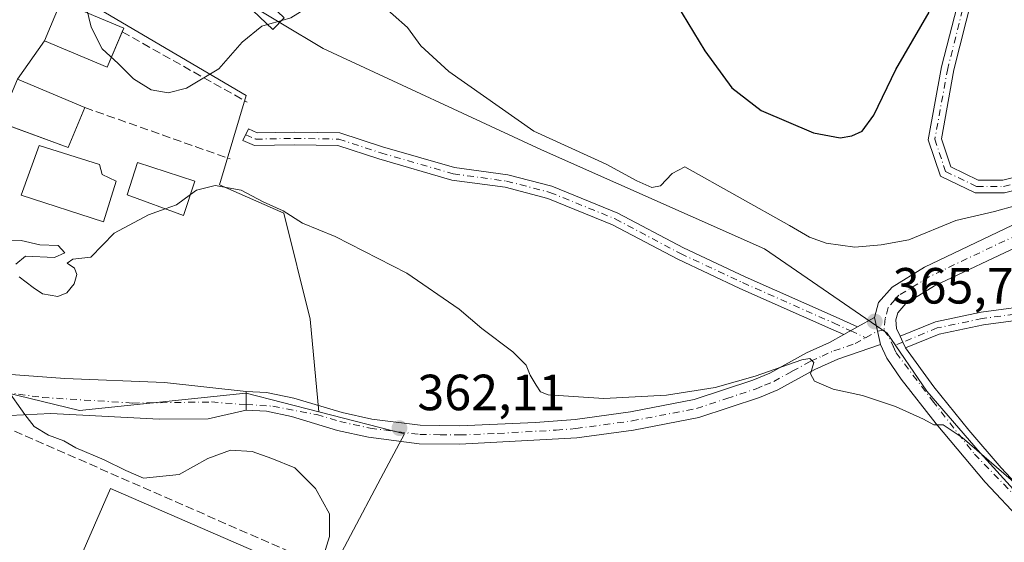
# Model space of a CAD drawing. Units: metres. Extents: x 594055 to 597512, y 4710562 to 4712922.
# Drawn here: x 594410 to 594604, y 4712006 to 4712109 of the extents above; entities that cross this region are included whole.
import ezdxf

# ---------------------------------------------------------------- set-up
doc = ezdxf.new("R2010")
doc.units = ezdxf.units.M
doc.header["$MEASUREMENT"] = 0
doc.linetypes.add('DGN Style 3', pattern=[2.307223458686699, 1.648016756204785, -0.6592067024819142])
doc.linetypes.add('DGN Style 4', pattern=[2.6384748266838614, 1.318413404963828, -0.6592067024819142, 0.001648016756204785, -0.6592067024819142])
for name, color, linetype, lineweight in [('Camino Cxs', 7, 'Continuous', 0), ('Camino eje', 30, 'DGN Style 4', 13), ('Cultivos herbáceos CxS', 92, 'Continuous', 0), ('Cultivos leñosos CxS', 92, 'Continuous', 0), ('Curva de nivel maestra', 30, 'Continuous', 30), ('Curva de nivel normal', 30, 'Continuous', 0), ('Edificación Cxs', 1, 'Continuous', 13), ('Edificación industrial Cxs', 135, 'Continuous', 13), ('Muro lineal', 1, 'DGN Style 3', 13), ('Núcleo urbano CxS', 7, 'Continuous', 0), ('Pista no pavimentada Cxs', 111, 'Continuous', 0), ('Pista no pavimentada eje', 91, 'DGN Style 4', 0), ('Punto de cota en terreno', 7, 'Continuous', 0), ('Rótulo de punto de cota en terreno', 7, 'Continuous', 0), ('Vía urbana Cxs', 4, 'Continuous', 0), ('Vía urbana eje', 4, 'DGN Style 4', 0)]:
    doc.layers.add(name, color=color, linetype=linetype, lineweight=lineweight)
doc.styles.add('Style-Arial', font='txt')

# ---------------------------------------------------------------- blocks, each defined once
blk = doc.blocks.new('*U15')
at = {"layer": 'Cultivos herbáceos CxS', "color": 92, "linetype": 'Continuous', "lineweight": 0}
blk.add_polyline3d([(594469.3777000001, 4711995.8225, 360.2029000000039), (594481.3312999997, 4712018.3981, 361.5099999999948), (594485.9540999997, 4712027.128500001, 362.4758000000002), (594469.0991000002, 4712031.4779, 361.9008000000031), (594467.4276999999, 4712049.7709, 363.725099999996), (594462.2176000001, 4712070.623299999, 365.8589999999967), (594449.5571999997, 4712076.2105, 365.9909000000043), (594454.8157000003, 4712093.7675, 368.6247000000003), (594419.5846999995, 4712114.523800001, 369.5844999999972), (594420.6771, 4712119.4397, 370.0727000000043), (594423.9544000002, 4712122.717, 370.613400000002), (594428.2867000002, 4712128.078299999, 371.4265000000014), (594469.9550999999, 4712103.0803, 369.0246000000043), (594512.9996999997, 4712083.108300001, 369.8459000000003), (594556.9336999999, 4712063.5823, 368.7066999999952), (594581.1124, 4712046.989700001, 365.9628999999986), (594588.8866999998, 4712035.545299999, 365.6564000000071), (594599.4336999999, 4712023.4253, 365.6453000000038), (594622.3387000002, 4711998.2181, 363.3718999999983)], dxfattribs=at)
blk = doc.blocks.new('5PATER')
at = {"layer": 'Cultivos leñosos CxS', "linetype": 'Continuous', "lineweight": 0}
h = blk.add_hatch(color=51, dxfattribs=at)
edge = h.paths.add_edge_path()
edge.add_ellipse((0, 0), major_axis=(-0.1095731443231308, -0.1110710700762829), ratio=0.9994222409660322, start_angle=0, end_angle=360)
blk = doc.blocks.new('*U25')
at = {"layer": 'Vía urbana Cxs', "color": 4, "linetype": 'Continuous', "lineweight": 0}
for points in [[(594418.2719000002, 4712112.265100001, 373.4535999999935), (594415.0489999996, 4712104.566099999, 372.0347000000039), (594409.7600999996, 4712097.0101, 369.2697999999946)], [(594402.2061999999, 4712039.3333, 360.5464000000065), (594419.0336999996, 4712038.063300001, 360.9239999999991), (594438.7187999999, 4712037.269500001, 361.3139999999985), (594454.7965000002, 4712035.495100001, 361.4869000000036), (594454.7801999999, 4712032.9301, 361.3059000000067), (594454.8091000002, 4712031.8475, 361.2133999999933), (594447.2912999997, 4712030.125800001, 360.9511999999959), (594437.6604000004, 4712030.072899999, 360.9474999999948), (594416.2821000004, 4712031.131200001, 360.5402000000031), (594402.7801000001, 4712030.4801, 360.0771999999997)]]:
    blk.add_polyline3d(points, dxfattribs=at)

msp = doc.modelspace()

# ---------------------------------------------------------------- linework, layer by layer
at = {"layer": 'Camino Cxs', "color": 7, "linetype": 'Continuous', "lineweight": 0, "extrusion": (-0.03871795533743569, -0.02158691598903161, 0.9990169793314682), "elevation": -124373.7252802362, "flags": 128}
msp.add_lwpolyline([(-3826054.921663242, 2811183.559791392), (-3826054.921663243, 2811180.464763656)], dxfattribs=at)
at = {"layer": 'Camino Cxs', "color": 7, "linetype": 'Continuous', "lineweight": 0, "extrusion": (-0.3829820496601356, -0.2594714784693717, 0.8865660164359108), "elevation": -1450031.640679386, "flags": 128}
msp.add_lwpolyline([(-3567537.949195105, 2779743.140105175), (-3567539.186575527, 2779743.353247314), (-3567540.422053857, 2779743.577197878)], dxfattribs=at)
at = {"layer": 'Camino Cxs', "color": 7, "linetype": 'Continuous', "lineweight": 0}
for points in [[(594635.801, 4712084.3058, 371.5951000000059), (594634.3775000004, 4712086.037900001, 371.9171000000061), (594630.9464999996, 4712087.410300001, 371.9245999999985), (594624.3362999996, 4712084.299500001, 371.5939999999973), (594613.8627000004, 4712077.032099999, 370.7145000000019), (594604.1782999998, 4712074.611099999, 370.8003000000026), (594598.4467000002, 4712074.611099999, 370.7213000000047), (594591.5755000003, 4712077.928300001, 370.899900000004), (594589.1904999996, 4712085.082900001, 371.5777999999991), (594591.7955, 4712099.410300001, 373.5093000000052), (594595.3701, 4712113.498500001, 375.0746000000072), (594595.5601000005, 4712120.712300001, 376.0647999999928), (594592.5834999997, 4712122.696699999, 376.4563999999955), (594584.3454999998, 4712123.520500001, 376.9465999999957), (594574.1202999996, 4712125.913699999, 377.3300000000018), (594554.7326999997, 4712137.844500001, 378.0556999999972), (594546.7704999996, 4712141.8255, 377.6518000000069), (594531.4863, 4712148.406300001, 376.5804999999964), (594522.8794999998, 4712153.5703, 375.9106999999931), (594511.8169, 4712162.2927, 375.8944999999949), (594505.3372999998, 4712167.260500001, 376.2654000000039), (594502.8740999997, 4712170.544700001, 376.502999999997), (594501.8343000002, 4712174.149499999, 376.7623000000021), (594506.6004999997, 4712179.9331, 378.5761999999959)], [(594508.4386999998, 4712178.2327, 378.0467999999965), (594504.6015, 4712173.576500001, 376.6698000000033), (594505.1492999997, 4712171.6779, 376.4811999999947), (594507.1310999999, 4712169.035499999, 376.2737999999954), (594513.3515, 4712164.2665, 376.0004999999946), (594524.3022999996, 4712155.632099999, 376.0671000000002), (594532.6288999999, 4712150.636299999, 376.6981999999989), (594547.8246999999, 4712144.093499999, 377.7324999999983), (594555.9493000006, 4712140.031300001, 378.1680000000051), (594575.0850999998, 4712128.2555, 377.4474000000046), (594584.7565000001, 4712125.991900001, 377.0443999999989), (594593.4518999998, 4712125.122300001, 376.6886999999988), (594598.0954999998, 4712122.026699999, 376.1361000000034), (594597.8618999999, 4712113.153899999, 374.8902999999991), (594594.2399000004, 4712098.878699999, 373.4164000000019), (594591.7648999998, 4712085.265900001, 371.6061000000045), (594593.6133000003, 4712079.720699999, 371.0920999999944), (594599.0186999999, 4712077.111099999, 370.9909000000043), (594603.8705000002, 4712077.111099999, 371.2087999999931), (594612.8129000004, 4712079.346700001, 371.1763000000064), (594623.0827000003, 4712086.4727, 371.8359999999957), (594630.8657000001, 4712090.135299999, 372.4373000000051), (594635.9014999997, 4712088.1209, 372.7835999999952), (594638.2339000005, 4712085.2829, 372.3669999999984)], [(594604.1782999998, 4712074.611099999, 370.8003000000026), (594598.4467000002, 4712074.611099999, 370.7213000000047), (594591.5755000003, 4712077.928300001, 370.899900000004), (594589.1904999996, 4712085.082900001, 371.5777999999991), (594591.7955, 4712099.410300001, 373.5093000000052), (594595.3701, 4712113.498500001, 375.0746000000072)], [(594597.8618999999, 4712113.153899999, 374.8902999999991), (594594.2399000004, 4712098.878699999, 373.4164000000019), (594591.7648999998, 4712085.265900001, 371.6061000000045), (594593.6133000003, 4712079.720699999, 371.0920999999944), (594599.0186999999, 4712077.111099999, 370.9909000000043), (594603.8705000002, 4712077.111099999, 371.2087999999931), (594612.8129000004, 4712079.346700001, 371.1763000000064)], [(594572.5450999998, 4712046.6941, 365.8236999999936), (594570.0173000004, 4712047.862500001, 366.1667000000016), (594552.0761000002, 4712055.801100001, 367.1392999999953), (594539.8119000001, 4712061.5351, 367.665599999993), (594526.9808999998, 4712068.3465, 367.9755000000005), (594514.2578999996, 4712073.529899999, 367.8772999999928), (594505.8377, 4712075.712900001, 367.6276000000071), (594495.3431000002, 4712077.144099999, 367.2657000000036), (594480.9471000005, 4712081.3029, 366.9467000000004), (594472.8497000001, 4712083.950099999, 366.7262000000046), (594464.3300999999, 4712084.1051, 366.6355999999942), (594456.4589000001, 4712083.941099999, 366.8209999999963), (594454.1539000003, 4712084.952099999, 366.9376000000047), (594455.2363, 4712087.2071, 366.9412000000011), (594456.9581000004, 4712086.451900001, 366.841499999995), (594464.3268999998, 4712086.6055, 366.9101999999984), (594473.2701000003, 4712086.4429, 366.8904000000039), (594481.6826999999, 4712083.692700001, 367.045100000003), (594495.8617000004, 4712079.5965, 367.3245000000024), (594506.3221000005, 4712078.170100001, 367.8386000000028), (594515.0466999998, 4712075.908100001, 368.1508999999933), (594528.0412999997, 4712070.6139, 368.3555999999954), (594540.9281000001, 4712063.7729, 368.0820999999996), (594553.1113, 4712058.076900001, 367.341499999995), (594571.0477, 4712050.1403, 366.4245999999985), (594575.2456999999, 4712048.1998, 365.9609000000055)], [(594583.6545000002, 4712046.362299999, 366.4275999999954), (594590.5881000003, 4712049.217300001, 367.0706999999966), (594599.6089000005, 4712051.102299999, 367.4854999999953), (594611.3371000001, 4712052.683700001, 367.9342999999935), (594622.5125000002, 4712055.894900001, 368.7687000000006), (594636.0434999998, 4712066.9299, 369.9183000000049), (594644.0060999999, 4712070.956900001, 371.3334999999934)], [(594644.0447000006, 4712068.2029, 370.9575999999943), (594637.4167, 4712064.823899999, 370.0176000000066), (594623.6955000004, 4712053.6337, 368.6659999999974), (594611.8520999998, 4712050.2305, 367.8021000000008), (594600.0323000001, 4712048.636700001, 367.3243999999977), (594591.3258999997, 4712046.817500001, 367.004700000005), (594584.7207000004, 4712044.0977, 366.2253999999957)]]:
    msp.add_polyline3d(points, dxfattribs=at)
for points in [[(594575.2456999999, 4712048.1998, 365.9609000000055), (594572.5450999998, 4712046.6941, 365.8236999999936), (594570.0173000004, 4712047.862500001, 366.1667000000016), (594552.0761000002, 4712055.801100001, 367.1392999999953), (594539.8119000001, 4712061.5351, 367.665599999993), (594526.9808999998, 4712068.3465, 367.9755000000005), (594514.2578999996, 4712073.529899999, 367.8772999999928), (594505.8377, 4712075.712900001, 367.6276000000071), (594495.3431000002, 4712077.144099999, 367.2657000000036), (594480.9471000005, 4712081.3029, 366.9467000000004), (594472.8497000001, 4712083.950099999, 366.7262000000046), (594464.3300999999, 4712084.1051, 366.6355999999942), (594456.4589000001, 4712083.941099999, 366.8209999999963), (594454.1539000003, 4712084.952099999, 366.9376000000047), (594455.2363, 4712087.2071, 366.9412000000011), (594456.9581000004, 4712086.451900001, 366.841499999995), (594464.3268999998, 4712086.6055, 366.9101999999984), (594473.2701000003, 4712086.4429, 366.8904000000039), (594481.6826999999, 4712083.692700001, 367.045100000003), (594495.8617000004, 4712079.5965, 367.3245000000024), (594506.3221000005, 4712078.170100001, 367.8386000000028), (594515.0466999998, 4712075.908100001, 368.1508999999933), (594528.0412999997, 4712070.6139, 368.3555999999954), (594540.9281000001, 4712063.7729, 368.0820999999996), (594553.1113, 4712058.076900001, 367.341499999995), (594571.0477, 4712050.1403, 366.4245999999985)], [(594644.0447000006, 4712068.2029, 370.9575999999943), (594637.4167, 4712064.823899999, 370.0176000000066), (594623.6955000004, 4712053.6337, 368.6659999999974), (594611.8520999998, 4712050.2305, 367.8021000000008), (594600.0323000001, 4712048.636700001, 367.3243999999977), (594591.3258999997, 4712046.817500001, 367.004700000005), (594584.7207000004, 4712044.0977, 366.2253999999957), (594584.1831, 4712045.2281, 366.3239999999932), (594583.6545000002, 4712046.362299999, 366.4275999999954), (594590.5881000003, 4712049.217300001, 367.0706999999966), (594599.6089000005, 4712051.102299999, 367.4854999999953), (594611.3371000001, 4712052.683700001, 367.9342999999935), (594622.5125000002, 4712055.894900001, 368.7687000000006), (594636.0434999998, 4712066.9299, 369.9183000000049), (594644.0060999999, 4712070.956900001, 371.3334999999934), (594644.0252, 4712069.595899999, 371.1484999999957)]]:
    msp.add_polyline3d(points, close=True, dxfattribs=at)
at = {"layer": 'Camino eje', "color": 30, "linetype": 'DGN Style 4', "lineweight": 13, "extrusion": (0.02548101437916584, -0.01177946453797657, 0.9996059034046405), "elevation": -39989.32441436932, "flags": 128}
msp.add_lwpolyline([(4526626.348779456, 1436998.310763813), (4526626.348779456, 1436995.058414149)], dxfattribs=at)
at = {"layer": 'Camino eje', "color": 30, "linetype": 'DGN Style 4', "lineweight": 13, "extrusion": (-0.138540845446693, -0.05704623052978273, 0.9887123756306778), "elevation": -350816.4246925701, "flags": 128}
msp.add_lwpolyline([(-4130737.208775402, 2317506.993484654), (-4130737.208775402, 2317504.873692739)], dxfattribs=at)
at = {"layer": 'Camino eje', "color": 30, "linetype": 'DGN Style 4', "lineweight": 13}
for points in [[(594547.2977, 4712142.9595, 377.6708000000072), (594555.3409000002, 4712138.937899999, 378.1059999999998), (594574.6026999997, 4712127.0845, 377.3806999999942), (594584.5510999998, 4712124.756300001, 376.9940999999963), (594593.0176999997, 4712123.909499999, 376.5672999999952), (594596.8277000004, 4712121.3695, 376.084600000002), (594596.6161000002, 4712113.326099999, 374.9614000000001), (594593.0176999997, 4712099.144500001, 373.3871000000072), (594590.4776999997, 4712085.174500001, 371.5917000000045), (594592.5943, 4712078.8245, 370.945200000002), (594598.7326999997, 4712075.861099999, 370.8491000000067), (594604.0245000003, 4712075.861099999, 371.0032000000065), (594613.3377, 4712078.1895, 370.9474999999948), (594623.7094999999, 4712085.3861, 371.707899999994), (594630.9061000004, 4712088.7729, 372.1785999999993), (594635.1394999997, 4712087.079500001, 372.2704999999987), (594636.9874999998, 4712084.830700001, 371.8261000000057)], [(594454.6951000001, 4712086.079600001, 366.9416000000056), (594456.7084999997, 4712085.1965, 366.8322999999946), (594464.3284999998, 4712085.3553, 366.7728999999963), (594473.0598999998, 4712085.1965, 366.8101000000024), (594481.3148999996, 4712082.4977, 366.9649999999965), (594495.6023000004, 4712078.370300001, 367.288400000005), (594506.0799000004, 4712076.941500001, 367.6696999999986), (594514.6523000002, 4712074.718900001, 368.0068000000028), (594527.5110999999, 4712069.4803, 368.1309000000037), (594540.3699000003, 4712062.653899999, 367.7728000000061), (594552.5937000001, 4712056.938899999, 367.1852999999974), (594570.5324999997, 4712049.001499999, 366.2850999999937), (594573.8953, 4712047.446900001, 365.8696000000054)], [(594644.0251000002, 4712069.595899999, 371.1484999999957), (594636.7301000003, 4712065.876900001, 369.9517000000051), (594623.1039000005, 4712054.7643, 368.715200000006), (594611.5944999997, 4712051.4571, 367.857999999993), (594599.8207, 4712049.8695, 367.402900000001), (594590.9571000002, 4712048.0175, 367.0224000000017), (594584.1831, 4712045.2281, 366.3239999999932)]]:
    msp.add_polyline3d(points, dxfattribs=at)
at = {"layer": 'Cultivos herbáceos CxS', "color": 92, "linetype": 'Continuous', "lineweight": 0}
for points in [[(594428.2867000002, 4712128.078299999, 371.4265000000014), (594423.9544000002, 4712122.717, 370.613400000002), (594420.6771, 4712119.4397, 370.0727000000043), (594419.5846999995, 4712114.523800001, 369.5844999999972), (594454.8157000003, 4712093.7675, 368.6247000000003), (594449.5571999997, 4712076.2105, 365.9909000000043), (594462.2176000001, 4712070.623299999, 365.8589999999967), (594467.4276999999, 4712049.7709, 363.725099999996), (594469.0991000002, 4712031.4779, 361.9008000000031)], [(594428.2867000002, 4712128.078299999, 371.4265000000014), (594469.9550999999, 4712103.0803, 369.0246000000043), (594512.9996999997, 4712083.108300001, 369.8459000000003), (594556.9336999999, 4712063.5823, 368.7066999999952), (594581.1124, 4712046.989700001, 365.9628999999986), (594588.8866999998, 4712035.545299999, 365.6564000000071), (594599.4336999999, 4712023.4253, 365.6453000000038), (594622.3387000002, 4711998.2181, 363.3718999999983), (594637.2890999997, 4711981.949300001, 361.5163999999932), (594639.8693000004, 4711970.934699999, 360.4628999999986), (594642.8967000004, 4711970.2119, 360.2853000000032), (594648.2213000003, 4711968.940300001, 360.8653999999952)], [(594469.3777000001, 4711995.8225, 360.2029000000039), (594481.3312999997, 4712018.3981, 361.5099999999948), (594485.9540999997, 4712027.128500001, 362.4758000000002), (594469.0991000002, 4712031.4779, 361.9008000000031)]]:
    msp.add_polyline3d(points, dxfattribs=at)
at = {"layer": 'Curva de nivel maestra', "color": 30, "linetype": 'Continuous', "lineweight": 30, "elevation": 375, "flags": 128}
msp.add_lwpolyline([(594539.5999999996, 4712111.800100001), (594545.1399999997, 4712102.5801), (594550.4600000001, 4712095.300100001), (594556.2300000006, 4712090.8301), (594566.5599999996, 4712086.470100001), (594571.8099999996, 4712085.440099999), (594574.1399999997, 4712085.840100001), (594576.1399999997, 4712086.800100001), (594578.4699999997, 4712089.890100001), (594582.8099999996, 4712098.920100001), (594589.3700000001, 4712110.200099999)], dxfattribs=at)
at = {"layer": 'Curva de nivel normal', "color": 30, "linetype": 'Continuous', "lineweight": 0, "flags": 128}
for points, elevation in [([(594459.0236999998, 4712107.7711), (594457.9000000004, 4712107.440099999), (594454, 4712104.290100001), (594449.3899999997, 4712099.040100001), (594443.04, 4712095.2601), (594439.4299999997, 4712094.300100001), (594436.0499999998, 4712094.920100001), (594432.5700000003, 4712097.100099999), (594429.5700000003, 4712100.100099999), (594426.3899999997, 4712102.9801), (594424.2400000002, 4712107.280099999), (594422.9600000001, 4712112.7501), (594422.0999999996, 4712118.5101), (594419.54, 4712122.970100001), (594417.5800000001, 4712124.440099999), (594414.1299999999, 4712124.6501), (594409.9600000001, 4712124.1501)], 370), ([(594610.75, 4712073.3301), (594602.2599999999, 4712070.9801), (594594.6399999997, 4712069.170100001), (594585.3300000001, 4712065.4001), (594579.8799999999, 4712064.390100001), (594574.7100000001, 4712063.920100001), (594569.0499999998, 4712064.7401), (594565.79, 4712065.9001), (594561.8600000005, 4712068.220100001), (594541.2100000001, 4712079.7501), (594538.7100000001, 4712078.4101), (594536.4000000004, 4712076.0101), (594534.6900000004, 4712075.690099999), (594531.7800000003, 4712076.9801), (594525.7000000002, 4712080.2401), (594511.4800000006, 4712086.7601), (594494.7300000006, 4712098.550100001), (594489.2199999997, 4712103.610099999), (594486.5599999996, 4712107.220100001), (594480.9500000002, 4712112.1501), (594475.5599999996, 4712113.670100001), (594468.7999999998, 4712112.290100001), (594463.5700000003, 4712109.110099999), (594461.8327000003, 4712108.598400001)], 370), ([(594461.8327000003, 4712108.598400001), (594459.0236999998, 4712107.7711)], 370), ([(594443.824, 4712074.2861), (594445.0300000003, 4712075.1601), (594448.6600000003, 4712076.0801), (594453.8300000001, 4712075.1801), (594458.1600000003, 4712072.870100001), (594462.0899999999, 4712071.050100001), (594465.8899999997, 4712068.640100001), (594472.3300000001, 4712066.050100001), (594486.4400000004, 4712058.800100001), (594496.75, 4712051.690099999), (594501.2100000001, 4712047.890100001), (594507.3600000005, 4712043.3201), (594509.9400000004, 4712040.690099999), (594510.7699999996, 4712038.710100001), (594511.9500000002, 4712036.7601), (594512.79, 4712035.4101), (594514.3099999996, 4712034.850099999), (594525.2400000002, 4712034.110099999), (594537.5999999996, 4712034.780099999), (594547.1900000004, 4712036.280099999), (594555.0800000001, 4712038.5101), (594564.2800000003, 4712041.720100001), (594565.8499999996, 4712042.0001), (594566.6299999999, 4712041.2401), (594566.0099999999, 4712039.0001), (594566.7400000002, 4712037.550100001), (594570.4699999997, 4712035.960100001), (594576.2400000002, 4712034.700099999), (594582.7000000002, 4712032.5701), (594588.2599999999, 4712030.040100001), (594590.3099999996, 4712028.920100001), (594592.0899999999, 4712028.9001), (594595.8399999999, 4712026.450099999), (594606.9600000001, 4712016.850099999)], 365), ([(594438.8174999999, 4712071.4725), (594441.0700000003, 4712072.290100001), (594443.824, 4712074.2861)], 365), ([(594410.04, 4712058.0601), (594412.8200000003, 4712056.0001), (594414.6900000004, 4712054.720100001), (594417.7000000002, 4712054.190099999), (594419.4600000001, 4712054.9001), (594420.8799999999, 4712056.690099999), (594421.4600000001, 4712058.550100001), (594420.9600000001, 4712059.780099999), (594419.5300000003, 4712060.770099999), (594420.6200000001, 4712061.5801), (594424.1600000003, 4712061.9801), (594428.7999999998, 4712066.6501), (594435.5599999996, 4712070.290100001), (594438.8174999999, 4712071.4725)], 365), ([(594407.5, 4712065.200099999), (594410.4900000002, 4712065.2601), (594414.1600000003, 4712064.380100001), (594417.7199999997, 4712064.2401), (594419.0700000003, 4712062.8201), (594417.0599999996, 4712061.870100001), (594411.3300000001, 4712062.1501), (594409.3799999999, 4712060.5701)], 365), ([(594407.5700000003, 4712036.100099999), (594411.1699999999, 4712030.940099999), (594413.04, 4712028.5801), (594415.8499999996, 4712026.880100001), (594418.8600000005, 4712025.790100001), (594421.2000000002, 4712024.4001), (594426.8399999999, 4712022.050100001), (594431.0599999996, 4712019.9301), (594434.5899999999, 4712018.440099999), (594441.5800000001, 4712019.170100001), (594447.2100000001, 4712022.270099999), (594451.7199999997, 4712023.920100001), (594456, 4712023.6601), (594459.8799999999, 4712022.290100001), (594464.3700000001, 4712020.4901), (594468.4600000001, 4712016.420100001), (594471.2199999997, 4712011.370100001), (594471.2300000006, 4712006.960100001), (594468.3399999999, 4711997.5801)], 360.0000000000001)]:
    msp.add_lwpolyline(points, dxfattribs=dict(at, elevation=elevation))
at = {"layer": 'Edificación Cxs', "color": 1, "linetype": 'Continuous', "lineweight": 13, "extrusion": (0.01937113830944099, -0.1214739851016029, 0.9924055773443295), "elevation": -560514.3480179905, "flags": 128}
msp.add_lwpolyline([(1329096.714389356, 4525116.907939373), (1329094.150015499, 4525114.97311878), (1329087.525240337, 4525123.853782709)], dxfattribs=at)
at = {"layer": 'Edificación Cxs', "color": 1, "linetype": 'Continuous', "lineweight": 13, "extrusion": (-0.01012206674000319, -0.02417994202477129, 0.9996563780462713), "elevation": -119583.40445712, "flags": 128}
msp.add_lwpolyline([(-1271233.939504797, 4574599.999719416), (-1271233.939504797, 4574599.206222584)], dxfattribs=at)
at = {"layer": 'Edificación Cxs', "color": 1, "linetype": 'Continuous', "lineweight": 13, "extrusion": (0.06612067952220294, 0.1543320391944778, 0.985804076588039), "elevation": 766894.2217048594, "flags": 128}
msp.add_lwpolyline([(1309282.374464432, -4500533.005222198), (1309282.330830231, -4500524.350056902), (1309295.452783169, -4500523.657381617)], dxfattribs=at)
at = {"layer": 'Edificación Cxs', "color": 1, "linetype": 'Continuous', "lineweight": 13, "elevation": 371.7445000000006, "flags": 128}
msp.add_lwpolyline([(594429.1901000004, 4712076.940099999), (594426.6801000005, 4712068.940099999), (594410.4700999996, 4712074.1501), (594414.0000999998, 4712083.9801), (594425.9200999998, 4712080.2301), (594426.4401000004, 4712078.220100001)], close=True, dxfattribs=at)
at = {"layer": 'Edificación Cxs', "color": 1, "linetype": 'Continuous', "lineweight": 13}
for points in [[(594430.3531999999, 4712106.347899999, 372.0454000000027), (594427.4365999997, 4712099.3806, 370.4176000000007), (594415.0489999996, 4712104.566099999, 372.0347000000039), (594418.2719000002, 4712112.265100001, 373.4535999999935), (594430.6595000001, 4712107.079600001, 372.0662000000011)], [(594407.3696, 4712088.100000001, 370.6996000000072), (594406.1201, 4712088.5601, 369.6003999999957), (594409.7600999996, 4712097.0101, 369.2697999999946), (594423.0201000003, 4712091.420100001, 369.1300999999949)], [(594429.1901000004, 4712076.940099999, 369.4364999999962), (594426.6801000005, 4712068.940099999, 368.7744999999995), (594410.4700999996, 4712074.1501, 369.2446999999956), (594414.0000999998, 4712083.9801, 371.7445000000007), (594425.9200999998, 4712080.2301, 368.897299999997), (594426.4401000004, 4712078.220100001, 369.8858999999939), (594429.1901000004, 4712076.940099999, 369.4364999999962)], [(594444.7100999998, 4712076.940099999, 367.0847000000067), (594442.4401000004, 4712070.140100001, 366.6827999999951), (594431.3201000001, 4712074.2301, 368.750199999995), (594433.3501000004, 4712080.630100001, 367.5516999999964), (594444.7100999998, 4712076.940099999, 367.0847000000067)]]:
    msp.add_polyline3d(points, dxfattribs=at)
for points in [[(594462.2901, 4712109.0701, 372.8193000000028), (594460.0601000005, 4712106.770099999, 372.8193000000028), (594452.1300999997, 4712114.4301, 372.8193000000028), (594454.3601000002, 4712116.7401, 372.8193000000028)], [(594430.6595000001, 4712107.079600001, 373.4535999999935), (594427.4365999997, 4712099.3806, 373.4535999999935), (594415.0489999996, 4712104.566099999, 373.4535999999935), (594418.2719000002, 4712112.265100001, 373.4535999999935)], [(594423.0201000003, 4712091.420100001, 370.5832999999984), (594419.7001, 4712083.5601, 370.5832999999984), (594406.1201, 4712088.5601, 370.5832999999984), (594409.7600999996, 4712097.0101, 370.5832999999984)], [(594444.7100999998, 4712076.940099999, 368.750199999995), (594442.4401000004, 4712070.140100001, 368.750199999995), (594431.3201000001, 4712074.2301, 368.750199999995), (594433.3501000004, 4712080.630100001, 368.750199999995)]]:
    msp.add_3dface(points, dxfattribs=at)
at = {"layer": 'Edificación industrial Cxs', "color": 135, "linetype": 'Continuous', "lineweight": 13, "elevation": 364.1459999999934, "flags": 128}
msp.add_lwpolyline([(594468.3601000002, 4711998.8301), (594454.2001, 4711966.3201), (594436.0203999998, 4711974.2325), (594413.9001000002, 4711983.860099999), (594428.0601000005, 4712016.370100001)], close=True, dxfattribs=at)
at = {"layer": 'Edificación industrial Cxs', "color": 135, "linetype": 'Continuous', "lineweight": 13}
msp.add_polyline3d([(594436.0203999998, 4711974.2325, 364.1459999999934), (594413.9001000002, 4711983.860099999, 362.4195999999938), (594428.0601000005, 4712016.370100001, 362.4471999999951), (594468.3601000002, 4711998.8301, 362.3531999999978), (594454.2001, 4711966.3201, 362.5356999999931)], dxfattribs=at)
at = {"layer": 'Muro lineal', "color": 1, "linetype": 'DGN Style 3', "lineweight": 13, "extrusion": (0.1138764787230617, -0.06408854549228146, 0.9914256431676155), "elevation": -233931.551223353, "flags": 128}
msp.add_lwpolyline([(4397987.913277151, 1777715.433120008), (4397987.913277151, 1777686.923588149)], dxfattribs=at)
at = {"layer": 'Muro lineal', "color": 1, "linetype": 'DGN Style 3', "lineweight": 13, "extrusion": (0.0715583810088579, -0.02530979560450097, 0.9971152452720046), "elevation": -76358.0565095031, "flags": 128}
msp.add_lwpolyline([(4640616.780631907, 1007963.172435145), (4640616.780631907, 1007932.714935416)], dxfattribs=at)
at = {"layer": 'Muro lineal', "color": 1, "linetype": 'DGN Style 3', "lineweight": 13}
msp.add_polyline3d([(594389.2600999996, 4712032.8101, 360.0733999999939), (594402.7801000001, 4712030.4801, 360.0771999999997), (594470.1201, 4712000.9801, 361.101800000004), (594461.7973999997, 4711979.4998, 361.9835000000021)], dxfattribs=at)
at = {"layer": 'Núcleo urbano CxS', "color": 7, "linetype": 'Continuous', "lineweight": 0}
for points in [[(594409.4285000004, 4712223.9571, 375.786300000007), (594415.5724999999, 4712222.7281, 376.3332999999984), (594442.5894999999, 4712220.3651, 378.8107000000018), (594452.9401000004, 4712197.8861, 378.5714000000008), (594450.4375, 4712193.556700001, 378.5849000000017), (594443.9250999996, 4712183.6851, 378.4309000000067), (594436.7731, 4712172.540100001, 377.4152999999933), (594425.2021000005, 4712148.504699999, 374.3358000000007), (594420.6431, 4712136.0573, 372.4640999999974), (594428.2867000002, 4712128.078299999, 371.4265000000014), (594423.9544000002, 4712122.717, 370.613400000002), (594420.6771, 4712119.4397, 370.0727000000043), (594419.5846999995, 4712114.523800001, 369.5844999999972), (594454.8157000003, 4712093.7675, 368.6247000000003), (594449.5571999997, 4712076.2105, 365.9909000000043), (594462.2176000001, 4712070.623299999, 365.8589999999967), (594467.4276999999, 4712049.7709, 363.725099999996), (594469.0991000002, 4712031.4779, 361.9008000000031), (594454.7587000001, 4712035.188899999, 361.4998000000051), (594454.7341, 4712035.184900001, 361.499100000001), (594421.9621000001, 4712031.731899999, 360.5068000000028), (594387.8954999996, 4712040.0185, 359.8301999999967)], [(594622.3387000002, 4711998.2181, 363.3718999999983), (594599.4336999999, 4712023.4253, 365.6453000000038), (594588.8866999998, 4712035.545299999, 365.6564000000071), (594581.1124, 4712046.989700001, 365.9628999999986), (594556.9336999999, 4712063.5823, 368.7066999999952), (594512.9996999997, 4712083.108300001, 369.8459000000003), (594469.9550999999, 4712103.0803, 369.0246000000043), (594428.2867000002, 4712128.078299999, 371.4265000000014), (594441.0780999997, 4712135.323899999, 372.8352000000014), (594456.1310999999, 4712143.851700001, 374.1631000000052), (594467.9600999998, 4712161.345699999, 375.7799999999988), (594493.3391000004, 4712146.8047, 374.2835999999952), (594504.6766999997, 4712160.112700001, 375.7485000000015), (594491.8605000004, 4712174.649700001, 376.9593000000023), (594501.9650999998, 4712182.7841, 377.9035000000004), (594509.3051000005, 4712179.986500001, 377.647299999997), (594522.9080999997, 4712169.476100001, 376.7011999999959), (594525.5790999997, 4712172.1735, 377.167300000001), (594535.3025000002, 4712181.9935, 379.9504000000015), (594547.7751000002, 4712167.3051, 379.3987000000052), (594562.6435000002, 4712154.4725, 378.7961000000068), (594587.4981000006, 4712142.8441, 377.8996000000043), (594603.5296999998, 4712134.062100001, 377.1301999999997), (594644.1946999999, 4712111.7841, 375.7250000000058)], [(594428.2867000002, 4712128.078299999, 371.4265000000014), (594423.9544000002, 4712122.717, 370.613400000002), (594420.6771, 4712119.4397, 370.0727000000043), (594419.5846999995, 4712114.523800001, 369.5844999999972), (594454.8157000003, 4712093.7675, 368.6247000000003), (594449.5571999997, 4712076.2105, 365.9909000000043), (594462.2176000001, 4712070.623299999, 365.8589999999967), (594467.4276999999, 4712049.7709, 363.725099999996), (594469.0991000002, 4712031.4779, 361.9008000000031)], [(594428.2867000002, 4712128.078299999, 371.4265000000014), (594469.9550999999, 4712103.0803, 369.0246000000043), (594512.9996999997, 4712083.108300001, 369.8459000000003), (594556.9336999999, 4712063.5823, 368.7066999999952), (594581.1124, 4712046.989700001, 365.9628999999986), (594588.8866999998, 4712035.545299999, 365.6564000000071), (594599.4336999999, 4712023.4253, 365.6453000000038), (594622.3387000002, 4711998.2181, 363.3718999999983), (594637.2890999997, 4711981.949300001, 361.5163999999932), (594639.8693000004, 4711970.934699999, 360.4628999999986), (594642.8967000004, 4711970.2119, 360.2853000000032), (594648.2213000003, 4711968.940300001, 360.8653999999952)], [(594295.2525000004, 4711982.731699999, 361.1726999999955), (594345.7521000003, 4712062.599500001, 360.5397999999986), (594352.9484999999, 4712055.2225, 360.3607000000048), (594372.3881000001, 4712046.899499999, 359.8181999999942), (594387.8954999996, 4712040.0185, 359.8301999999967), (594421.9621000001, 4712031.731899999, 360.5068000000028), (594454.7341, 4712035.184900001, 361.499100000001), (594454.7587000001, 4712035.188899999, 361.4998000000051), (594469.0991000002, 4712031.4779, 361.9008000000031), (594485.9540999997, 4712027.128500001, 362.4758000000002), (594481.3312999997, 4712018.3981, 361.5099999999948), (594469.3777000001, 4711995.8225, 360.2029000000039)], [(594345.7521000003, 4712062.599500001, 360.5397999999986), (594352.9484999999, 4712055.2225, 360.3607000000048), (594372.3881000001, 4712046.899499999, 359.8181999999942), (594387.8954999996, 4712040.0185, 359.8301999999967), (594421.9621000001, 4712031.731899999, 360.5068000000028), (594454.7341, 4712035.184900001, 361.499100000001), (594454.7587000001, 4712035.188899999, 361.4998000000051), (594469.0991000002, 4712031.4779, 361.9008000000031)], [(594345.7521000003, 4712062.599500001, 360.5397999999986), (594352.9484999999, 4712055.2225, 360.3607000000048), (594372.3881000001, 4712046.899499999, 359.8181999999942), (594387.8954999996, 4712040.0185, 359.8301999999967), (594421.9621000001, 4712031.731899999, 360.5068000000028), (594454.7341, 4712035.184900001, 361.499100000001), (594454.7587000001, 4712035.188899999, 361.4998000000051), (594469.0991000002, 4712031.4779, 361.9008000000031)], [(594469.3777000001, 4711995.8225, 360.2029000000039), (594481.3312999997, 4712018.3981, 361.5099999999948), (594485.9540999997, 4712027.128500001, 362.4758000000002), (594469.0991000002, 4712031.4779, 361.9008000000031)]]:
    msp.add_polyline3d(points, dxfattribs=at)
at = {"layer": 'Pista no pavimentada Cxs', "color": 111, "linetype": 'Continuous', "lineweight": 0, "extrusion": (-0.06043856310791282, -0.03369849886941267, 0.9976029226417689), "elevation": -194359.1407798079, "flags": 128}
msp.add_lwpolyline([(-3826004.660320146, 2807281.773810541), (-3826004.660320146, 2807285.623614487)], dxfattribs=at)
at = {"layer": 'Pista no pavimentada Cxs', "color": 111, "linetype": 'Continuous', "lineweight": 0, "extrusion": (0.01368857375687975, -0.06102822469618663, 0.9980421728258453), "elevation": -279063.6071457734, "flags": 128}
msp.add_lwpolyline([(1611448.392486583, 4458956.973381547), (1611448.392486583, 4458951.479697815)], dxfattribs=at)
msp.add_lwpolyline([(1611448.392486583, 4458956.973381547), (1611448.392486583, 4458951.479697815)], dxfattribs=at)
at = {"layer": 'Pista no pavimentada Cxs', "color": 111, "linetype": 'Continuous', "lineweight": 0, "extrusion": (-0.03871795533743569, -0.02158691598903161, 0.9990169793314682), "elevation": -124373.7252802362, "flags": 128}
msp.add_lwpolyline([(-3826054.921663242, 2811183.559791392), (-3826054.921663243, 2811180.464763656)], dxfattribs=at)
at = {"layer": 'Pista no pavimentada Cxs', "color": 111, "linetype": 'Continuous', "lineweight": 0, "extrusion": (-0.3829820496601356, -0.2594714784693717, 0.8865660164359108), "elevation": -1450031.640679386, "flags": 128}
msp.add_lwpolyline([(-3567537.949195105, 2779743.140105175), (-3567539.186575527, 2779743.353247314), (-3567540.422053857, 2779743.577197878)], dxfattribs=at)
at = {"layer": 'Pista no pavimentada Cxs', "color": 111, "linetype": 'Continuous', "lineweight": 0, "extrusion": (0.4095567846950124, -0.066805444390467, 0.9098352997713792), "elevation": -70997.73659071681, "flags": 128}
msp.add_lwpolyline([(4746269.771648649, 156535.4864712273), (4746270.835474893, 156535.7093791493), (4746273.369641755, 156536.1455557316)], dxfattribs=at)
at = {"layer": 'Pista no pavimentada Cxs', "color": 111, "linetype": 'Continuous', "lineweight": 0}
for points in [[(594578.6001000004, 4712050.0701, 366.2272999999986), (594579.4001000002, 4712053.030099999, 366.6040999999968), (594582.0401, 4712056.0701, 367.2109000000055), (594588.4401000004, 4712059.9901, 368.0276000000013), (594605.8000999996, 4712068.2301, 369.0415000000066), (594621.5601000005, 4712076.630100001, 370.3729000000022), (594635.801, 4712084.3058, 371.5951000000059)], [(594644.3101000005, 4712082.540100001, 371.7685999999958), (594640.6001000004, 4712081.9901, 371.3392000000022), (594636.6901000004, 4712080.4801, 370.9922999999981), (594623.7100999998, 4712073.030099999, 369.7090000000026), (594607.6801000005, 4712064.4801, 368.3551000000007), (594590.4401000004, 4712056.300100001, 367.0173999999971), (594584.7801000001, 4712052.8301, 366.7666999999929), (594583.1901000004, 4712051.0101, 366.5812000000006), (594582.8201000001, 4712049.640100001, 366.5304999999935), (594582.9301000005, 4712047.920100001, 366.5198999999994), (594583.6545000002, 4712046.362299999, 366.4275999999954)], [(594607.6901000004, 4712009.920100001, 364.3007000000071), (594600.4101, 4712017.670100001, 364.789499999999), (594590.7200999996, 4712029.110099999, 365.2673999999971), (594583.8601000002, 4712037.940099999, 365.5880999999936), (594581.0401, 4712042.0701, 365.692200000005), (594579.8000999996, 4712044.720100001, 365.8837000000058), (594578.6001000004, 4712050.0701, 366.2272999999986), (594579.4001000002, 4712053.030099999, 366.6040999999968), (594582.0401, 4712056.0701, 367.2109000000055), (594588.4401000004, 4712059.9901, 368.0276000000013), (594605.8000999996, 4712068.2301, 369.0415000000066)], [(594607.6801000005, 4712064.4801, 368.3551000000007), (594590.4401000004, 4712056.300100001, 367.0173999999971), (594584.7801000001, 4712052.8301, 366.7666999999929), (594583.1901000004, 4712051.0101, 366.5812000000006), (594582.8201000001, 4712049.640100001, 366.5304999999935), (594582.9301000005, 4712047.920100001, 366.5198999999994), (594583.6545000002, 4712046.362299999, 366.4275999999954), (594584.1831, 4712045.2281, 366.3239999999932), (594584.7207000004, 4712044.0977, 366.2253999999957), (594590.2701000003, 4712036.4301, 366.1768000000012), (594597.1501000002, 4712027.890100001, 366.3209999999963), (594603.5301000001, 4712020.460100001, 365.9057999999932), (594610.3501000004, 4712013.170100001, 365.3142999999982)], [(594454.7965000002, 4712035.495100001, 361.4869000000036), (594458.7701000003, 4712035.280099999, 361.6245000000054), (594464.1901000004, 4712034.190099999, 361.9336999999941), (594473.6801000005, 4712031.340100001, 362.4939000000013), (594479.5401, 4712030.050100001, 362.5918999999994), (594489.1001000004, 4712028.850099999, 363.0473999999958), (594496.8400999998, 4712028.7501, 363.4606000000058), (594511.8201000001, 4712029.380100001, 363.7991000000038), (594519.5800999999, 4712030.0001, 364.0283000000054), (594530.5301000001, 4712031.4901, 364.6514000000025), (594543.0401, 4712033.9101, 365.0204999999987), (594554.6300999997, 4712037.7401, 365.5218000000023), (594557.9501, 4712039.110099999, 365.6582999999956), (594565.1901000004, 4712043.0801, 365.8763000000035), (594569.7401000002, 4712045.130100001, 365.8319000000047), (594572.5450999998, 4712046.6941, 365.8236999999936)], [(594579.8000999996, 4712044.720100001, 365.8837000000058), (594571.3601000002, 4712041.850099999, 365.4565000000002), (594566.8000999996, 4712039.8301, 365.3427999999985), (594559.5201000003, 4712035.8301, 364.9714999999997), (594555.9001000002, 4712034.3301, 364.8840999999957), (594543.9600999998, 4712030.390100001, 364.3570999999938), (594531.1201, 4712027.9101, 363.815499999997), (594519.9200999998, 4712026.390100001, 363.2088999999978), (594496.9200999998, 4712025.110099999, 362.7363000000041), (594488.8501000004, 4712025.220100001, 362.4373000000051), (594478.9200999998, 4712026.470100001, 361.7926000000007), (594472.7600999996, 4712027.8301, 361.8788000000059), (594463.7301000003, 4712030.550100001, 361.5218000000023), (594458.8000999996, 4712031.590100001, 361.3080000000046), (594454.8091000002, 4712031.8475, 361.2133999999933)], [(594638.9307000004, 4711954.2027, 358.9370999999956), (594637.5701000001, 4711964.450099999, 359.8699999999953), (594636.6001000004, 4711974.390100001, 360.9959999999992), (594635.8000999996, 4711979.270099999, 361.5035000000062), (594633.3000999996, 4711984.3301, 362.0026000000071), (594630.5601000005, 4711988.470100001, 362.3417000000045), (594624.2600999996, 4711994.1501, 362.9248999999982), (594617.1601, 4712001.190099999, 363.5090999999957), (594607.6901000004, 4712009.920100001, 364.3007000000071), (594600.4101, 4712017.670100001, 364.789499999999), (594590.7200999996, 4712029.110099999, 365.2673999999971), (594583.8601000002, 4712037.940099999, 365.5880999999936), (594581.0401, 4712042.0701, 365.692200000005), (594579.8000999996, 4712044.720100001, 365.8837000000058)], [(594584.7207000004, 4712044.0977, 366.2253999999957), (594590.2701000003, 4712036.4301, 366.1768000000012), (594597.1501000002, 4712027.890100001, 366.3209999999963), (594603.5301000001, 4712020.460100001, 365.9057999999932), (594610.3501000004, 4712013.170100001, 365.3142999999982), (594620.0500999996, 4712004.210100001, 364.4131000000052)]]:
    msp.add_polyline3d(points, dxfattribs=at)
msp.add_polyline3d([(594579.8000999996, 4712044.720100001, 365.8837000000058), (594571.3601000002, 4712041.850099999, 365.4565000000002), (594566.8000999996, 4712039.8301, 365.3427999999985), (594559.5201000003, 4712035.8301, 364.9714999999997), (594555.9001000002, 4712034.3301, 364.8840999999957), (594543.9600999998, 4712030.390100001, 364.3570999999938), (594531.1201, 4712027.9101, 363.815499999997), (594519.9200999998, 4712026.390100001, 363.2088999999978), (594496.9200999998, 4712025.110099999, 362.7363000000041), (594488.8501000004, 4712025.220100001, 362.4373000000051), (594478.9200999998, 4712026.470100001, 361.7926000000007), (594472.7600999996, 4712027.8301, 361.8788000000059), (594463.7301000003, 4712030.550100001, 361.5218000000023), (594458.8000999996, 4712031.590100001, 361.3080000000046), (594454.8091000002, 4712031.8475, 361.2133999999933), (594454.7801999999, 4712032.9301, 361.3059000000067), (594454.7965000002, 4712035.495100001, 361.4869000000036), (594458.7701000003, 4712035.280099999, 361.6245000000054), (594464.1901000004, 4712034.190099999, 361.9336999999941), (594473.6801000005, 4712031.340100001, 362.4939000000013), (594479.5401, 4712030.050100001, 362.5918999999994), (594489.1001000004, 4712028.850099999, 363.0473999999958), (594496.8400999998, 4712028.7501, 363.4606000000058), (594511.8201000001, 4712029.380100001, 363.7991000000038), (594519.5800999999, 4712030.0001, 364.0283000000054), (594530.5301000001, 4712031.4901, 364.6514000000025), (594543.0401, 4712033.9101, 365.0204999999987), (594554.6300999997, 4712037.7401, 365.5218000000023), (594557.9501, 4712039.110099999, 365.6582999999956), (594565.1901000004, 4712043.0801, 365.8763000000035), (594569.7401000002, 4712045.130100001, 365.8319000000047), (594572.5450999998, 4712046.6941, 365.8236999999936), (594575.2456999999, 4712048.1998, 365.9609000000055), (594578.6001000004, 4712050.0701, 366.2272999999986)], close=True, dxfattribs=at)
at = {"layer": 'Pista no pavimentada eje', "color": 91, "linetype": 'DGN Style 4', "lineweight": 0, "extrusion": (-0.08438564825416299, -0.04705060955995615, 0.99532170804658), "elevation": -271514.3259952575, "flags": 128}
msp.add_lwpolyline([(-3826001.373944499, 2800873.703470468), (-3826001.373944499, 2800876.411089858)], dxfattribs=at)
at = {"layer": 'Pista no pavimentada eje', "color": 91, "linetype": 'DGN Style 4', "lineweight": 0, "extrusion": (-0.1336417418143215, -0.0188121822010059, 0.9908511425262981), "elevation": -167741.8030312012, "flags": 128}
msp.add_lwpolyline([(-4583166.015964874, 1234248.880157916), (-4583166.015964873, 1234247.613109282)], dxfattribs=at)
at = {"layer": 'Pista no pavimentada eje', "color": 91, "linetype": 'DGN Style 4', "lineweight": 0, "extrusion": (-0.2431482836805213, -0.2013209869753156, 0.9488670994119786), "elevation": -1092857.796311112, "flags": 128}
msp.add_lwpolyline([(-3250248.103783988, 3286102.165399178), (-3250246.553101298, 3286102.073532784), (-3250244.536118461, 3286101.517582708)], dxfattribs=at)
at = {"layer": 'Pista no pavimentada eje', "color": 91, "linetype": 'DGN Style 4', "lineweight": 0}
for points in [[(594638.1108999997, 4712083.4637, 371.536300000007), (594635.7851, 4712082.3751, 371.0832999999984), (594629.1250999998, 4712078.5551, 370.6067000000039), (594622.6350999996, 4712074.8301, 369.9747999999963), (594606.7401000002, 4712066.3551, 368.5524000000005), (594589.4401000004, 4712058.145099999, 367.2296999999962), (594583.4101, 4712054.450099999, 366.9149000000034), (594582.6151000002, 4712053.540100001, 366.7369999999937), (594581.2950999998, 4712052.020099999, 366.498900000006), (594580.7100999998, 4712049.8551, 366.366599999994), (594580.4433000004, 4712047.5701, 366.2109000000055)], [(594454.7801000001, 4712032.9301, 361.3059000000067), (594460.0657000003, 4712032.6077, 361.4677999999985), (594468.7050999999, 4712030.9451, 362.0341000000044), (594473.2200999996, 4712029.585100001, 362.1686000000045), (594479.2301000003, 4712028.2601, 362.1051000000007), (594488.9751000004, 4712027.0351, 362.6177000000025), (594493.0100999996, 4712026.9801, 362.8797999999952), (594496.8800999997, 4712026.9301, 362.997000000003), (594504.3701, 4712027.245100001, 363.045299999998), (594515.8701, 4712027.8851, 363.296199999997), (594519.7500999998, 4712028.1951, 363.469299999997), (594530.8251, 4712029.700099999, 364.2286000000022), (594543.5000999998, 4712032.1501, 364.5176999999967), (594549.4700999996, 4712034.120100001, 364.9520000000048), (594555.2651000004, 4712036.0351, 365.1627000000008), (594556.9250999996, 4712036.720100001, 365.132700000002), (594558.7351000002, 4712037.470100001, 365.1156000000047), (594562.3750999998, 4712039.470100001, 365.4483000000037), (594565.9951, 4712041.4551, 365.562699999995), (594568.2701000003, 4712042.4801, 365.4872000000032), (594570.5500999996, 4712043.4901, 365.5997999999963), (594574.7701000003, 4712044.925100001, 365.7054000000062), (594576.8463000003, 4712046.082699999, 365.7783000000054)], [(594582.2451, 4712044.4301, 366.0063999999985), (594582.8651000002, 4712043.1051, 365.8708000000042), (594590.0314999997, 4712033.638499999, 365.7241999999969), (594598.2865000004, 4712023.1611, 365.4556000000011), (594615.2512999997, 4712005.7917, 364.2366000000038), (594626.8690999999, 4711994.6161, 362.9005999999936), (594632.5739000002, 4711989.0461, 362.3285000000033), (594636.3701, 4711982.845100001, 361.6900000000023), (594638.2401000002, 4711977.4551, 361.2268999999943), (594638.7521000003, 4711973.140699999, 360.9616999999998), (594639.1651, 4711969.6601, 360.5859999999957), (594641.0071, 4711954.4835, 359.006899999993)]]:
    msp.add_polyline3d(points, dxfattribs=at)
at = {"layer": 'Vía urbana Cxs', "color": 4, "linetype": 'Continuous', "lineweight": 0, "extrusion": (-0.06471692781696568, -0.154598537741739, 0.985855471852771), "elevation": -766586.4189799684, "flags": 128}
msp.add_lwpolyline([(-1271241.99976436, 4511499.114553013), (-1271241.99976436, 4511490.648446314)], dxfattribs=at)
at = {"layer": 'Vía urbana Cxs', "color": 4, "linetype": 'Continuous', "lineweight": 0, "extrusion": (-0.1646659771253083, -0.2352504534324395, 0.9578843041501407), "elevation": -1206048.304457937, "flags": 128}
msp.add_lwpolyline([(-2215138.7987975, 4024408.828650992), (-2215138.7987975, 4024399.200033687)], dxfattribs=at)
at = {"layer": 'Vía urbana Cxs', "color": 4, "linetype": 'Continuous', "lineweight": 0, "extrusion": (0.4095567846950124, -0.066805444390467, 0.9098352997713792), "elevation": -70997.73659071681, "flags": 128}
msp.add_lwpolyline([(4746269.771648649, 156535.4864712273), (4746270.835474893, 156535.7093791493), (4746273.369641755, 156536.1455557316)], dxfattribs=at)
at = {"layer": 'Vía urbana Cxs', "color": 4, "linetype": 'Continuous', "lineweight": 0}
for points in [[(594393.7077000003, 4712059.703199999, 363.5515000000014), (594389.6649000002, 4712053.938300001, 361.7927999999956), (594388.3948999997, 4712051.080800001, 361.0577999999951), (594388.3948999997, 4712047.747099999, 360.6083000000072), (594388.7123999996, 4712044.254600001, 360.213699999993), (594392.3636999996, 4712041.238299999, 360.0730999999942), (594402.2061999999, 4712039.3333, 360.5464000000065), (594419.0336999996, 4712038.063300001, 360.9239999999991), (594438.7187999999, 4712037.269500001, 361.3139999999985), (594454.7965000002, 4712035.495100001, 361.4869000000036)], [(594454.8091000002, 4712031.8475, 361.2133999999933), (594447.2912999997, 4712030.125800001, 360.9511999999959), (594437.6604000004, 4712030.072899999, 360.9474999999948), (594416.2821000004, 4712031.131200001, 360.5402000000031), (594402.7801000001, 4712030.4801, 360.0771999999997)]]:
    msp.add_polyline3d(points, dxfattribs=at)
at = {"layer": 'Vía urbana eje', "color": 4, "linetype": 'DGN Style 4', "lineweight": 0}
msp.add_polyline3d([(594373.7500999998, 4712045.824899999, 359.6462000000029), (594383.3948999997, 4712041.4757, 359.699099999998), (594391.8086999999, 4712038.3007, 359.8233999999939), (594401.8098999998, 4712036.078299999, 360.0788999999932), (594414.6687000003, 4712034.3321, 360.4904999999999), (594432.4486999996, 4712033.220699999, 360.9545999999973), (594447.9600999998, 4712033.4301, 361.2277000000031), (594454.7801000001, 4712032.9301, 361.3059000000067)], dxfattribs=at)

# ---------------------------------------------------------------- block references
at = {"layer": 'Cultivos herbáceos CxS', "color": 92, "linetype": 'Continuous', "lineweight": 0}
msp.add_blockref('*U15', (0, 0), dxfattribs=at)
at = {"layer": 'Punto de cota en terreno', "color": 7, "linetype": 'Continuous', "lineweight": 0, "xscale": 10, "yscale": 10, "zscale": 10}
for p in [(594578.6399999997, 4712049.289999999, 365.7799999999988), (594484.9900000002, 4712028.279999999, 362.1100000000006)]:
    msp.add_blockref('5PATER', p, dxfattribs=at)
at = {"layer": 'Vía urbana Cxs', "color": 4, "linetype": 'Continuous', "lineweight": 0}
msp.add_blockref('*U25', (0, 0), dxfattribs=at)

# ---------------------------------------------------------------- texts
at = {"layer": 'Rótulo de punto de cota en terreno', "color": 7, "linetype": 'Continuous', "lineweight": 0, "style": 'Style-Arial'}
for s, p in [('365,78', (594582.1677999999, 4712052.8178)), ('362,11', (594488.5177999996, 4712031.807800001))]:
    msp.add_text(s, height=7.000000000000002, dxfattribs=at).set_placement(p)

doc.saveas('drawing.dxf')
